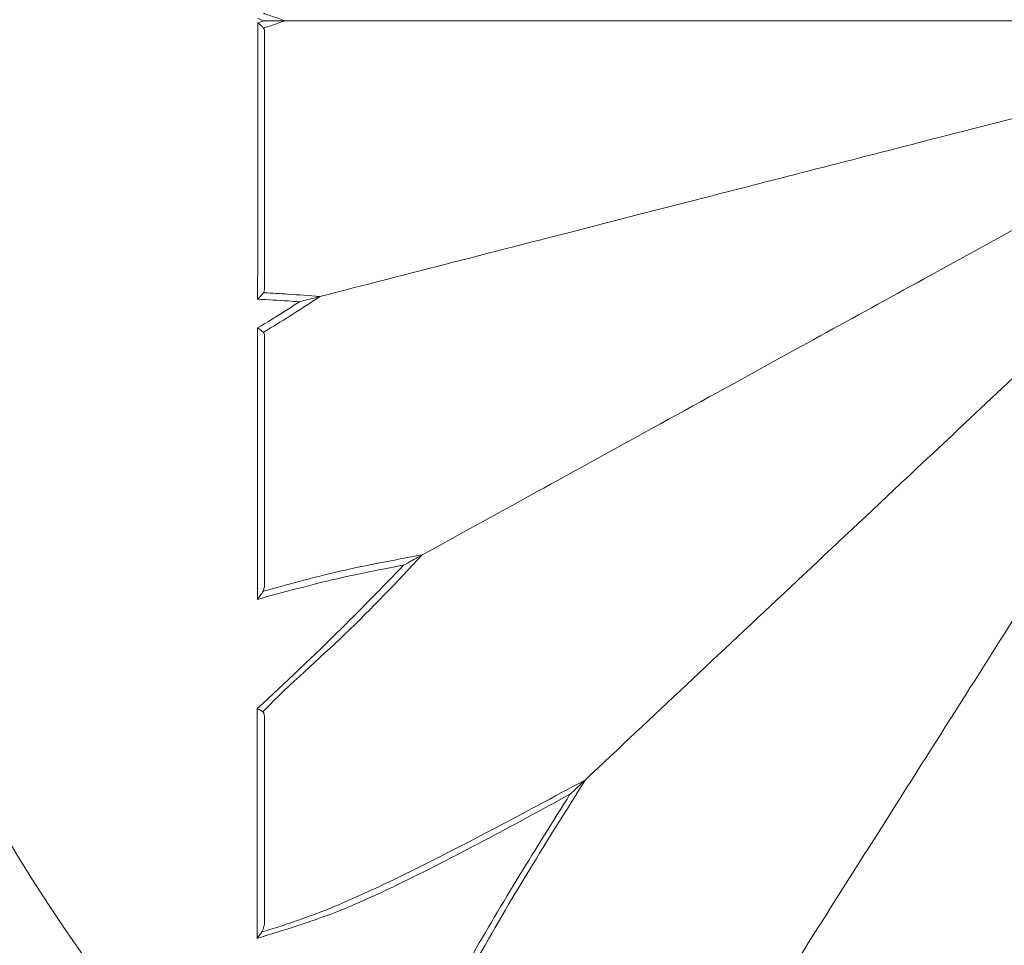
# Model space of a CAD drawing. Units: millimetres. Extents: x 19992 to 21337, y -13250 to -11400.
# Drawn here: x 20352 to 20364, y -12042 to -12030 of the extents above; entities that cross this region are included whole.
import ezdxf

# ---------------------------------------------------------------- set-up
doc = ezdxf.new("R2010")
doc.units = ezdxf.units.MM
doc.layers.add('layer 1', color=170, linetype='Continuous', lineweight=0)

msp = doc.modelspace()

# ---------------------------------------------------------------- linework, layer by layer
at = {"layer": 'layer 1'}
for p, q in [((20354.684, -12029.692), (20354.764, -12029.719)), ((20354.764, -12029.719), (20354.684, -12029.746))]:
    msp.add_line(p, q, dxfattribs=at)
for centre, radius, start, end in [((20369.572, -12029.719), 42.49, 50.1237, 251.7482), ((20369.572, -12029.719), 37.352, 50.6301, 250.797), ((20369.572, -12029.719), 36.879, 50.9855, 250.7667), ((20369.572, -12029.719), 33.66, 52.4566, 251.2715), ((20369.572, -12029.719), 32.984, 52.6244, 251.5522), ((20369.572, -12029.719), 31.899, 52.8666, 252.1878), ((20369.317, -12029.719), 20.734, 53.1089, 254.005)]:
    msp.add_arc(centre, radius, start, end, dxfattribs=at)
for points, knots in [([(20355.036, -12029.719), (20354.975, -12029.698), (20354.886, -12029.667), (20354.794, -12029.636), (20354.763, -12029.626), (20354.759, -12029.624)], [0, 0, 0, 0, 0.665567, 0.957836, 1, 1, 1, 1]), ([(20354.684, -12029.746), (20354.684, -12030.291), (20354.684, -12031.479), (20354.683, -12032.664), (20354.683, -12033.305)], [0, 0, 0, 0, 0.458642, 1, 1, 1, 1]), ([(20354.759, -12029.814), (20354.751, -12029.805), (20354.734, -12029.787), (20354.706, -12029.763), (20354.689, -12029.75), (20354.685, -12029.747), (20354.684, -12029.746)], [0, 0, 0, 0, 0.438962, 0.874419, 0.981191, 1, 1, 1, 1]), ([(20354.759, -12029.814), (20354.763, -12029.812), (20354.794, -12029.802), (20354.886, -12029.771), (20354.975, -12029.74), (20355.036, -12029.719)], [0, 0, 0, 0, 0.042164, 0.334432, 1, 1, 1, 1]), ([(20354.771, -12029.852), (20354.77, -12029.841), (20354.769, -12029.827), (20354.761, -12029.816), (20354.759, -12029.814)], [0, 0, 0, 0, 0.764499, 1, 1, 1, 1]), ([(20355.036, -12029.719), (20354.979, -12029.719), (20354.893, -12029.719), (20354.797, -12029.719), (20354.765, -12029.719), (20354.764, -12029.719)], [0, 0, 0, 0, 0.665122, 0.99027, 1, 1, 1, 1]), ([(20355.036, -12029.719), (20355.626, -12029.719), (20357.364, -12029.719), (20359.736, -12029.719), (20362.107, -12029.719), (20363.812, -12029.719), (20364.982, -12029.719), (20365.629, -12029.719)], [0, 0, 0, 0, 0.190337, 0.561119, 0.696854, 0.832284, 1, 1, 1, 1]), ([(20354.771, -12033.176), (20354.771, -12033.039), (20354.771, -12032.71), (20354.771, -12032.032), (20354.771, -12031.245), (20354.771, -12030.521), (20354.771, -12030.079), (20354.771, -12029.886), (20354.771, -12029.852)], [0, 0, 0, 0, 0.1568189, 0.3749075, 0.5813448, 0.7745815, 0.9610637, 1, 1, 1, 1]), ([(20355.485, -12033.271), (20356.056, -12033.124), (20357.739, -12032.692), (20360.037, -12032.102), (20362.334, -12031.512), (20363.985, -12031.088), (20365.118, -12030.797), (20365.745, -12030.636)], [0, 0, 0, 0, 0.190337, 0.561119, 0.696854, 0.832284, 1, 1, 1, 1]), ([(20356.803, -12036.599), (20357.319, -12036.315), (20358.842, -12035.477), (20360.921, -12034.335), (20362.999, -12033.192), (20364.493, -12032.371), (20365.518, -12031.807), (20366.085, -12031.496)], [0, 0, 0, 0, 0.190337, 0.561119, 0.696854, 0.832284, 1, 1, 1, 1]), ([(20358.907, -12039.495), (20359.336, -12039.091), (20360.603, -12037.901), (20362.333, -12036.278), (20364.061, -12034.654), (20365.304, -12033.487), (20366.157, -12032.687), (20366.628, -12032.244)], [0, 0, 0, 0, 0.190337, 0.561119, 0.696854, 0.832284, 1, 1, 1, 1]), ([(20361.665, -12041.777), (20361.981, -12041.279), (20362.912, -12039.811), (20364.183, -12037.808), (20365.454, -12035.806), (20366.367, -12034.367), (20366.994, -12033.379), (20367.341, -12032.833)], [0, 0, 0, 0, 0.190337, 0.561119, 0.696854, 0.832284, 1, 1, 1, 1]), ([(20354.757, -12033.222), (20354.748, -12033.234), (20354.729, -12033.258), (20354.7, -12033.289), (20354.683, -12033.305), (20354.683, -12033.305)], [0, 0, 0, 0, 0.468003, 0.983066, 1, 1, 1, 1]), ([(20354.757, -12033.222), (20354.763, -12033.21), (20354.77, -12033.196), (20354.771, -12033.179), (20354.771, -12033.176)], [0, 0, 0, 0, 0.839806, 1, 1, 1, 1]), ([(20355.485, -12033.271), (20355.346, -12033.26), (20355.108, -12033.241), (20354.866, -12033.227), (20354.762, -12033.222), (20354.757, -12033.222)], [0, 0, 0, 0, 0.571591, 0.981507, 1, 1, 1, 1]), ([(20354.683, -12033.305), (20354.815, -12033.312), (20354.994, -12033.321), (20355.174, -12033.335), (20355.221, -12033.338)], [0, 0, 0, 0, 0.732883, 1, 1, 1, 1]), ([(20355.221, -12033.338), (20355.166, -12033.374), (20354.988, -12033.49), (20354.807, -12033.601), (20354.683, -12033.676)], [0, 0, 0, 0, 0.314171, 1, 1, 1, 1]), ([(20354.757, -12033.733), (20354.761, -12033.73), (20354.873, -12033.663), (20355.117, -12033.512), (20355.353, -12033.357), (20355.485, -12033.271)], [0, 0, 0, 0, 0.018929, 0.451876, 1, 1, 1, 1]), ([(20355.485, -12033.271), (20355.434, -12033.284), (20355.352, -12033.305), (20355.259, -12033.328), (20355.222, -12033.338), (20355.221, -12033.338)], [0, 0, 0, 0, 0.606611, 0.990278, 1, 1, 1, 1]), ([(20354.683, -12033.676), (20354.682, -12034.248), (20354.681, -12035.417), (20354.68, -12036.578), (20354.68, -12037.171)], [0, 0, 0, 0, 0.4896123, 1, 1, 1, 1]), ([(20354.757, -12033.733), (20354.747, -12033.724), (20354.728, -12033.706), (20354.699, -12033.686), (20354.683, -12033.677), (20354.683, -12033.676)], [0, 0, 0, 0, 0.505709, 0.978051, 1, 1, 1, 1]), ([(20354.771, -12033.78), (20354.77, -12033.768), (20354.769, -12033.75), (20354.76, -12033.737), (20354.757, -12033.733)], [0, 0, 0, 0, 0.631236, 1, 1, 1, 1]), ([(20354.771, -12036.997), (20354.771, -12036.856), (20354.771, -12036.492), (20354.771, -12035.746), (20354.771, -12034.861), (20354.771, -12034.182), (20354.771, -12033.873), (20354.771, -12033.78)], [0, 0, 0, 0, 0.163721, 0.421467, 0.675127, 0.902385, 1, 1, 1, 1]), ([(20354.749, -12038.62), (20354.757, -12038.612), (20355.096, -12038.263), (20355.826, -12037.638), (20356.478, -12036.944), (20356.803, -12036.599)], [0, 0, 0, 0, 0.010562, 0.507475, 1, 1, 1, 1]), ([(20356.803, -12036.599), (20356.424, -12036.668), (20355.74, -12036.793), (20355.065, -12036.983), (20354.758, -12037.065), (20354.752, -12037.066)], [0, 0, 0, 0, 0.547239, 0.990979, 1, 1, 1, 1]), ([(20356.803, -12036.599), (20356.755, -12036.625), (20356.68, -12036.666), (20356.597, -12036.712), (20356.565, -12036.729), (20356.564, -12036.73)], [0, 0, 0, 0, 0.627568, 0.990286, 1, 1, 1, 1]), ([(20356.564, -12036.73), (20356.299, -12037.004), (20355.686, -12037.637), (20355.043, -12038.238), (20354.678, -12038.578)], [0, 0, 0, 0, 0.432586, 1, 1, 1, 1]), ([(20354.68, -12037.171), (20355.02, -12037.078), (20355.642, -12036.907), (20356.277, -12036.785), (20356.564, -12036.73)], [0, 0, 0, 0, 0.547879, 1, 1, 1, 1]), ([(20354.752, -12037.066), (20354.76, -12037.048), (20354.77, -12037.025), (20354.771, -12037.001), (20354.771, -12036.997)], [0, 0, 0, 0, 0.832759, 1, 1, 1, 1]), ([(20354.752, -12037.066), (20354.741, -12037.084), (20354.72, -12037.116), (20354.693, -12037.154), (20354.68, -12037.17), (20354.68, -12037.171)], [0, 0, 0, 0, 0.560984, 0.984396, 1, 1, 1, 1]), ([(20354.678, -12038.578), (20354.678, -12039.056), (20354.677, -12040.045), (20354.676, -12041.029), (20354.675, -12041.537)], [0, 0, 0, 0, 0.482695, 1, 1, 1, 1]), ([(20354.749, -12038.62), (20354.738, -12038.612), (20354.719, -12038.598), (20354.691, -12038.584), (20354.679, -12038.579), (20354.678, -12038.578)], [0, 0, 0, 0, 0.573491, 0.971331, 1, 1, 1, 1]), ([(20354.771, -12038.7), (20354.77, -12038.68), (20354.769, -12038.652), (20354.758, -12038.628), (20354.751, -12038.621), (20354.749, -12038.62)], [0, 0, 0, 0, 0.625915, 0.892586, 1, 1, 1, 1]), ([(20354.771, -12041.321), (20354.771, -12041.101), (20354.771, -12040.6), (20354.771, -12039.754), (20354.771, -12039.081), (20354.771, -12038.778), (20354.771, -12038.7)], [0, 0, 0, 0, 0.287783, 0.652686, 0.910375, 1, 1, 1, 1]), ([(20358.907, -12039.495), (20358.088, -12039.936), (20357.024, -12040.511), (20355.639, -12041.155), (20355.063, -12041.358), (20354.747, -12041.451), (20354.736, -12041.454)], [0, 0, 0, 0, 0.604279, 0.786627, 0.992077, 1, 1, 1, 1]), ([(20356.461, -12044.315), (20356.464, -12044.298), (20356.541, -12043.932), (20356.834, -12043.082), (20357.655, -12041.487), (20358.419, -12040.27), (20358.907, -12039.495)], [0, 0, 0, 0, 0.009274, 0.205378, 0.493331, 1, 1, 1, 1]), ([(20358.907, -12039.495), (20358.895, -12039.505), (20358.836, -12039.561), (20358.766, -12039.627), (20358.709, -12039.68), (20358.708, -12039.681)], [0, 0, 0, 0, 0.187767, 0.99028, 1, 1, 1, 1]), ([(20354.675, -12041.537), (20355.022, -12041.432), (20355.64, -12041.243), (20356.987, -12040.618), (20357.972, -12040.082), (20358.708, -12039.681)], [0, 0, 0, 0, 0.243094, 0.433949, 1, 1, 1, 1]), ([(20358.708, -12039.681), (20358.27, -12040.378), (20357.553, -12041.52), (20356.733, -12043.074), (20356.502, -12043.975), (20356.403, -12044.362)], [0, 0, 0, 0, 0.472786, 0.773488, 1, 1, 1, 1]), ([(20354.736, -12041.454), (20354.747, -12041.432), (20354.768, -12041.39), (20354.77, -12041.343), (20354.771, -12041.321)], [0, 0, 0, 0, 0.538534, 1, 1, 1, 1]), ([(20354.736, -12041.454), (20354.717, -12041.481), (20354.698, -12041.508), (20354.675, -12041.537), (20354.675, -12041.537)], [0, 0, 0, 0, 0.980001, 1, 1, 1, 1])]:
    msp.add_open_spline(points, degree=3, knots=knots, dxfattribs=at)

doc.saveas('drawing.dxf')
